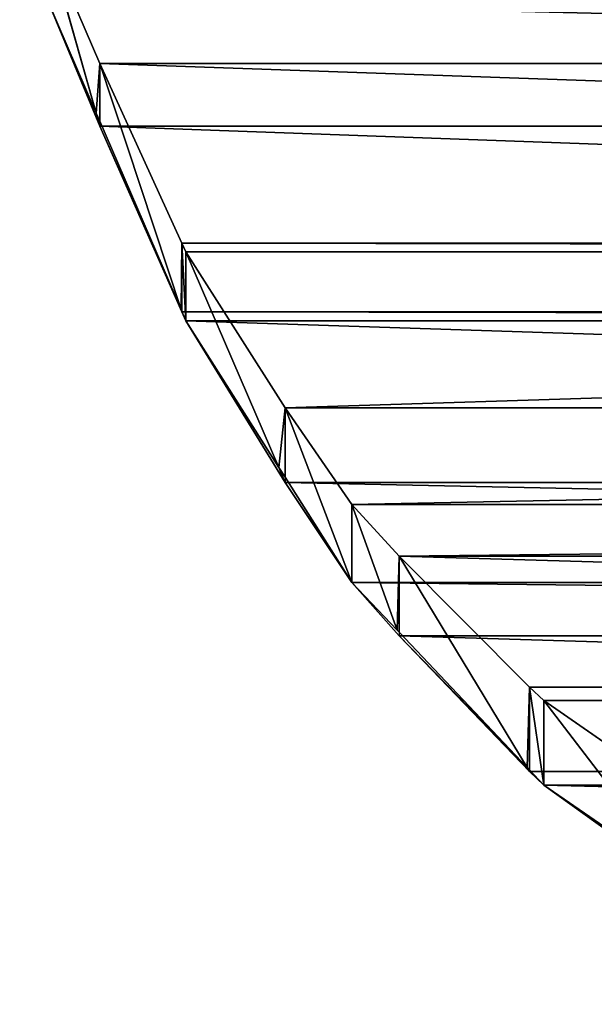
# Model space of a CAD drawing. Units: inches. Extents: x -16.2 to 15.9, y -0.2 to 52.
# Drawn here: x -15 to -11.8, y 15.8 to 21.3 of the extents above; entities that cross this region are included whole.
import ezdxf

# ---------------------------------------------------------------- set-up
doc = ezdxf.new("R2010")
doc.units = ezdxf.units.IN
doc.header["$MEASUREMENT"] = 0
doc.layers.get('0').update_dxf_attribs({"true_color": 0xff5454})

# ---------------------------------------------------------------- blocks, each defined once
blk = doc.blocks.new('R__nica_2')
at = {"color": 94, "true_color": 0x00aa00}
for centre, radius in [((14.986, 14.9971), 15), ((14.986, 14.9971, 50.5), 15), ((14.986, 14.9971, 0.5), 14.499), ((14.986, 14.9971, 50.5), 14.499)]:
    blk.add_circle(centre, radius, dxfattribs=at)
mesh = blk.add_polyface(dxfattribs=at)
corners = [(0.1994, 12.4761), (0.037, 16.2326), (0, 14.3493), (0.3097, 18.0965), (0.6319, 10.6428), (0.8139, 19.9115), (1.2909, 8.878), (1.5416, 21.649), (2.1658, 7.2098), (2.4813, 23.2816), (3.2429, 5.6644), (3.6182, 24.7835), (4.5052, 4.2662), (4.9344, 26.1311), (5.9327, 3.0372), (6.4091, 27.3031), (7.5031, 1.9969), (8.0191, 28.281), (9.1915, 1.1615), (9.7389, 29.0495), (10.9712, 0.5444), (11.5415, 29.5963), (12.8143, 0.1552), (13.3985, 29.9129), (14.6916, 0), (15.2804, 29.9942), (16.5735, 0.0814), (17.1577, 29.8391), (18.4305, 0.3979), (19.0008, 29.4498), (20.2331, 0.9448), (20.7806, 28.8327), (21.9529, 1.7132), (22.4689, 27.9973), (23.5629, 2.6911), (24.0393, 26.957), (25.0376, 3.8631), (25.4669, 25.728), (26.3538, 5.2107), (26.7291, 24.3298), (27.4907, 6.7127), (27.8062, 22.7844), (28.4304, 8.3453), (28.6812, 21.1162), (29.1581, 10.0827), (29.3401, 19.3515), (29.6623, 11.8977), (29.7726, 17.5181), (29.935, 13.7616), (29.972, 15.6449)]
mesh.append_faces([[corners[k] for k in face] for face in [(0, 1, 2), (47, 48, 49)]], dxfattribs={"vtx0": -1, "color": 94})
mesh.append_faces([[corners[k] for k in face] for face in [(1, 0, 3), (3, 4, 5), (5, 6, 7), (7, 8, 9), (9, 10, 11), (11, 12, 13), (13, 14, 15), (15, 16, 17), (17, 18, 19), (19, 20, 21), (21, 22, 23), (23, 24, 25), (25, 26, 27), (27, 28, 29), (29, 30, 31), (31, 32, 33), (33, 34, 35), (35, 36, 37), (37, 38, 39), (39, 40, 41), (41, 42, 43), (43, 44, 45), (45, 46, 47)]], dxfattribs={"vtx0": -1, "vtx1": -1, "color": 94})
mesh.append_faces([[corners[k] for k in face] for face in [(3, 0, 4), (5, 4, 6), (7, 6, 8), (9, 8, 10), (11, 10, 12), (13, 12, 14), (15, 14, 16), (17, 16, 18), (19, 18, 20), (21, 20, 22), (23, 22, 24), (25, 24, 26), (27, 26, 28), (29, 28, 30), (31, 30, 32), (33, 32, 34), (35, 34, 36), (37, 36, 38), (39, 38, 40), (41, 40, 42), (43, 42, 44), (45, 44, 46), (47, 46, 48)]], dxfattribs={"vtx0": -1, "vtx2": -1, "color": 94})
mesh = blk.add_polyface(dxfattribs=at)
corners = [(0.3097, 18.0965, 50.5), (0.5363, 16.1914, 50.5), (0.5005, 14.3709, 50.5), (0.8139, 19.9115, 50.5), (0.7999, 17.993, 50.5), (1.2872, 19.7473, 50.5), (1.5416, 21.649, 50.5), (1.9906, 21.4268, 50.5), (2.4813, 23.2816, 50.5), (2.8989, 23.0049, 50.5), (3.6182, 24.7835, 50.5), (3.9979, 24.4566, 50.5), (4.9344, 26.1311, 50.5), (5.2701, 25.7592, 50.5), (6.4091, 27.3031, 50.5), (6.6956, 26.8921, 50.5), (8.0191, 28.281, 50.5), (8.2518, 27.8373, 50.5), (9.7389, 29.0495, 50.5), (9.9142, 28.5801, 50.5), (11.5415, 29.5963, 50.5), (11.6566, 29.1087, 50.5), (13.3985, 29.9129, 50.5), (13.4515, 29.4147, 50.5), (15.2804, 29.9942, 50.5), (15.2706, 29.4933, 50.5), (17.0852, 29.3434, 50.5), (17.1577, 29.8391, 50.5), (18.8667, 28.9671, 50.5), (19.0008, 29.4498, 50.5), (20.587, 28.3706, 50.5), (20.7806, 28.8327, 50.5), (22.219, 27.5631, 50.5), (22.4689, 27.9973, 50.5), (23.7369, 26.5575, 50.5), (24.0393, 26.957, 50.5), (25.1168, 25.3696, 50.5), (25.4669, 25.728, 50.5), (26.3369, 24.0181, 50.5), (26.7291, 24.3298, 50.5), (27.3781, 22.5243, 50.5), (27.8062, 22.7844, 50.5), (28.2237, 20.9118, 50.5), (28.6812, 21.1162, 50.5), (28.8607, 19.206, 50.5), (29.3401, 19.3515, 50.5), (29.2788, 17.4339, 50.5), (29.4715, 15.6233, 50.5), (29.7726, 17.5181, 50.5), (29.6623, 11.8977, 50.5), (29.935, 13.7616, 50.5), (29.972, 15.6449, 50.5), (0.037, 16.2326, 50.5), (0.1994, 12.4761, 50.5), (0, 14.3493, 50.5), (0.6319, 10.6428, 50.5), (0.6932, 12.5603, 50.5), (1.2909, 8.878, 50.5), (1.1113, 10.7882, 50.5), (1.7483, 9.0824, 50.5), (2.1658, 7.2098, 50.5), (2.594, 7.4699, 50.5), (3.2429, 5.6644, 50.5), (3.6351, 5.9762, 50.5), (4.5052, 4.2662, 50.5), (4.8552, 4.6246, 50.5), (5.9327, 3.0372, 50.5), (6.2351, 3.4367, 50.5), (7.5031, 1.9969, 50.5), (7.753, 2.4311, 50.5), (9.1915, 1.1615, 50.5), (9.385, 1.6236, 50.5), (10.9712, 0.5444, 50.5), (11.1053, 1.0271, 50.5), (12.8143, 0.1552, 50.5), (12.8868, 0.6509, 50.5), (14.6916, 0, 50.5), (14.7014, 0.5009, 50.5), (16.5735, 0.0814, 50.5), (16.5205, 0.5795, 50.5), (18.3154, 0.8855, 50.5), (18.4305, 0.3979, 50.5), (20.0578, 1.4141, 50.5), (20.2331, 0.9448, 50.5), (21.7202, 2.1569, 50.5), (21.9529, 1.7132, 50.5), (23.2764, 3.1021, 50.5), (23.5629, 2.6911, 50.5), (24.7019, 4.235, 50.5), (25.0376, 3.8631, 50.5), (25.9741, 5.5376, 50.5), (26.3538, 5.2107, 50.5), (27.0731, 6.9894, 50.5), (27.4907, 6.7127, 50.5), (27.9814, 8.5674, 50.5), (28.4304, 8.3453, 50.5), (28.6848, 10.2469, 50.5), (29.1581, 10.0827, 50.5), (29.1721, 12.0012, 50.5), (29.4357, 13.8029, 50.5)]
mesh.append_faces([[corners[k] for k in face] for face in [(50, 48, 51), (52, 53, 54)]], dxfattribs={"vtx0": -1, "color": 94})
mesh.append_faces([[corners[k] for k in face] for face in [(1, 3, 4), (4, 3, 5), (5, 6, 7), (7, 8, 9), (9, 10, 11), (11, 12, 13), (13, 14, 15), (15, 16, 17), (17, 18, 19), (19, 20, 21), (21, 22, 23), (23, 24, 25), (25, 24, 26), (26, 27, 28), (28, 29, 30), (30, 31, 32), (32, 33, 34), (34, 35, 36), (36, 37, 38), (38, 39, 40), (40, 41, 42), (42, 43, 44), (44, 45, 46), (46, 45, 47), (49, 48, 50), (53, 0, 55), (55, 56, 57), (57, 59, 60), (60, 61, 62), (62, 63, 64), (64, 65, 66), (66, 67, 68), (68, 69, 70), (70, 71, 72), (72, 73, 74), (74, 75, 76), (76, 77, 78), (78, 80, 81), (81, 82, 83), (83, 84, 85), (85, 86, 87), (87, 88, 89), (89, 90, 91), (91, 92, 93), (93, 94, 95), (95, 96, 97), (97, 98, 49)]], dxfattribs={"vtx0": -1, "vtx1": -1, "color": 94})
mesh.append_faces([[corners[k] for k in face] for face in [(47, 48, 49), (55, 0, 2)]], dxfattribs={"vtx0": -1, "vtx1": -1, "vtx2": -1, "color": 94})
mesh.append_faces([[corners[k] for k in face] for face in [(0, 1, 2), (1, 0, 3), (5, 3, 6), (7, 6, 8), (9, 8, 10), (11, 10, 12), (13, 12, 14), (15, 14, 16), (17, 16, 18), (19, 18, 20), (21, 20, 22), (23, 22, 24), (26, 24, 27), (28, 27, 29), (30, 29, 31), (32, 31, 33), (34, 33, 35), (36, 35, 37), (38, 37, 39), (40, 39, 41), (42, 41, 43), (44, 43, 45), (47, 45, 48), (53, 52, 0), (55, 2, 56), (57, 56, 58), (57, 58, 59), (60, 59, 61), (62, 61, 63), (64, 63, 65), (66, 65, 67), (68, 67, 69), (70, 69, 71), (72, 71, 73), (74, 73, 75), (76, 75, 77), (78, 77, 79), (78, 79, 80), (81, 80, 82), (83, 82, 84), (85, 84, 86), (87, 86, 88), (89, 88, 90), (91, 90, 92), (93, 92, 94), (95, 94, 96), (97, 96, 98), (49, 98, 99), (49, 99, 47)]], dxfattribs={"vtx0": -1, "vtx2": -1, "color": 94})
mesh = blk.add_polyface(dxfattribs=at)
corners = [(0.5363, 16.1914, 0.5), (0.6932, 12.5603, 0.5), (0.5005, 14.3709, 0.5), (0.7999, 17.993, 0.5), (1.1113, 10.7882, 0.5), (1.2872, 19.7473, 0.5), (1.7483, 9.0824, 0.5), (1.9906, 21.4268, 0.5), (2.594, 7.4699, 0.5), (2.8989, 23.0049, 0.5), (3.6351, 5.9762, 0.5), (3.9979, 24.4566, 0.5), (4.8552, 4.6246, 0.5), (5.2701, 25.7592, 0.5), (6.2351, 3.4367, 0.5), (6.6956, 26.8921, 0.5), (7.753, 2.4311, 0.5), (8.2518, 27.8373, 0.5), (9.385, 1.6236, 0.5), (9.9142, 28.5801, 0.5), (11.1053, 1.0271, 0.5), (11.6566, 29.1087, 0.5), (12.8868, 0.6509, 0.5), (13.4515, 29.4147, 0.5), (14.7014, 0.5009, 0.5), (15.2706, 29.4933, 0.5), (16.5205, 0.5795, 0.5), (17.0852, 29.3434, 0.5), (18.3154, 0.8855, 0.5), (18.8667, 28.9671, 0.5), (20.0578, 1.4141, 0.5), (20.587, 28.3706, 0.5), (21.7202, 2.1569, 0.5), (22.219, 27.5631, 0.5), (23.2764, 3.1021, 0.5), (23.7369, 26.5575, 0.5), (24.7019, 4.235, 0.5), (25.1168, 25.3696, 0.5), (25.9741, 5.5376, 0.5), (26.3369, 24.0181, 0.5), (27.0731, 6.9894, 0.5), (27.3781, 22.5243, 0.5), (27.9814, 8.5674, 0.5), (28.2237, 20.9118, 0.5), (28.6848, 10.2469, 0.5), (28.8607, 19.206, 0.5), (29.1721, 12.0012, 0.5), (29.2788, 17.4339, 0.5), (29.4357, 13.8029, 0.5), (29.4715, 15.6233, 0.5)]
mesh.append_faces([[corners[k] for k in face] for face in [(0, 1, 2), (48, 47, 49)]], dxfattribs={"vtx0": -1, "color": 94})
mesh.append_faces([[corners[k] for k in face] for face in [(1, 3, 4), (4, 5, 6), (6, 7, 8), (8, 9, 10), (10, 11, 12), (12, 13, 14), (14, 15, 16), (16, 17, 18), (18, 19, 20), (20, 21, 22), (22, 23, 24), (24, 25, 26), (26, 27, 28), (28, 29, 30), (30, 31, 32), (32, 33, 34), (34, 35, 36), (36, 37, 38), (38, 39, 40), (40, 41, 42), (42, 43, 44), (44, 45, 46), (46, 47, 48)]], dxfattribs={"vtx0": -1, "vtx1": -1, "color": 94})
mesh.append_faces([[corners[k] for k in face] for face in [(1, 0, 3), (4, 3, 5), (6, 5, 7), (8, 7, 9), (10, 9, 11), (12, 11, 13), (14, 13, 15), (16, 15, 17), (18, 17, 19), (20, 19, 21), (22, 21, 23), (24, 23, 25), (26, 25, 27), (28, 27, 29), (30, 29, 31), (32, 31, 33), (34, 33, 35), (36, 35, 37), (38, 37, 39), (40, 39, 41), (42, 41, 43), (44, 43, 45), (46, 45, 47)]], dxfattribs={"vtx0": -1, "vtx2": -1, "color": 94})
blk = doc.blocks.new('Grupa_2')
at = {"color": 18, "true_color": 0x000000}
for p, q in [((11.1434, 28.4336, 24.121), (11.6409, 28.7032, 23.4933)), ((11.5264, 28.4336, 24.4424), (12.0413, 28.7032, 23.7929)), ((11.6409, 28.7032, 23.4933), (11.5346, 28.4523, 24.3752)), ((11.5346, 28.4523, 24.3752), (12.0413, 28.7032, 23.7929)), ((10.2959, 28.0113, 25.0458), (11.1434, 28.4336, 24.121)), ((10.6495, 28.0113, 25.3994), (11.5264, 28.4336, 24.4424)), ((11.1434, 28.4336, 24.121), (10.6544, 28.0154, 25.3868)), ((10.6544, 28.0154, 25.3868), (11.4974, 28.4335, 24.418)), ((11.1434, 28.4336, 24.121), (11.4974, 28.4335, 24.418)), ((11.1434, 1.5664, 24.121), (11.1434, 28.4336, 24.121)), ((11.4974, 28.4335, 24.418), (11.5346, 28.4523, 24.3752)), ((11.4974, 28.4335, 24.418), (11.5264, 28.4336, 24.4424)), ((11.5346, 28.4523, 24.3752), (11.5264, 28.4336, 24.4424)), ((11.5264, 28.4336, 24.4424), (11.5264, 1.5664, 24.4424)), ((9.3711, 27.4789, 25.8933), (10.2519, 27.9904, 25.0897)), ((9.6925, 27.4789, 26.2763), (10.6039, 27.9904, 25.4448)), ((10.2519, 27.9904, 25.0897), (9.7287, 27.5114, 26.1997)), ((10.2519, 27.9904, 25.0897), (10.2959, 28.0113, 25.0458)), ((10.6039, 27.9904, 25.4448), (10.2519, 27.9904, 25.0897)), ((10.2519, 2.0096, 25.0897), (10.2519, 27.9904, 25.0897)), ((10.2959, 28.0113, 25.0458), (10.6462, 28.0113, 25.3961)), ((10.2959, 1.9887, 25.0458), (10.2959, 28.0113, 25.0458)), ((10.2959, 28.0113, 25.0458), (10.6039, 27.9904, 25.4448)), ((10.6039, 27.9904, 25.4448), (10.6495, 28.0113, 25.3994)), ((10.6039, 27.9904, 25.4448), (10.6462, 28.0113, 25.3961)), ((10.6039, 27.9904, 25.4448), (10.6039, 2.0096, 25.4448)), ((10.6462, 28.0113, 25.3961), (10.6495, 28.0113, 25.3994)), ((10.6544, 28.0154, 25.3868), (10.6495, 28.0113, 25.3994)), ((10.6495, 28.0113, 25.3994), (10.6495, 1.9887, 25.3994)), ((8.7435, 27.1353, 26.3908), (9.3711, 27.4789, 25.8933)), ((9.043, 27.1353, 26.7911), (9.6925, 27.4789, 26.2763)), ((9.3711, 27.4789, 25.8933), (9.043, 27.1353, 26.7911)), ((9.3711, 2.5211, 25.8933), (9.3711, 27.4789, 25.8933)), ((9.3711, 27.4789, 25.8933), (9.6704, 27.4789, 26.25)), ((9.6704, 27.4789, 26.25), (9.6925, 27.4789, 26.2763)), ((9.7287, 27.5114, 26.1997), (9.6925, 27.4789, 26.2763)), ((9.6925, 27.4789, 26.2763), (9.6925, 2.5211, 26.2763)), ((8.376, 26.8926, 26.6569), (8.7435, 27.1353, 26.3908)), ((8.6628, 26.8926, 27.0665), (9.043, 27.1353, 26.7911)), ((8.7435, 27.1353, 26.3908), (8.6664, 26.9029, 27.0369)), ((9.043, 27.1353, 26.7911), (8.7435, 27.1353, 26.3908)), ((8.7435, 2.8647, 26.3908), (8.7435, 27.1353, 26.3908)), ((9.043, 27.1353, 26.7911), (9.043, 2.8647, 26.7911)), ((7.318, 26.2215, 27.3308), (8.376, 26.8926, 26.6569)), ((7.568, 26.2215, 27.7639), (8.6628, 26.8926, 27.0665)), ((8.376, 26.8926, 26.6569), (7.5823, 26.2332, 27.7444)), ((8.376, 3.1074, 26.6569), (8.376, 26.8926, 26.6569)), ((8.376, 26.8926, 26.6569), (8.6497, 26.8925, 27.0478)), ((8.6497, 26.8925, 27.0478), (8.6628, 26.8926, 27.0665)), ((8.6628, 26.8926, 27.0665), (8.6628, 3.1074, 27.0665)), ((7.1974, 26.1472, 27.3997), (7.318, 26.2215, 27.3308)), ((7.318, 3.7785, 27.3308), (7.318, 26.2215, 27.3308)), ((7.318, 26.2215, 27.3308), (7.5637, 26.2215, 27.7565)), ((7.318, 26.2215, 27.3308), (7.4432, 26.1472, 27.8351)), ((7.4432, 26.1472, 27.8351), (7.568, 26.2215, 27.7639)), ((7.5823, 26.2332, 27.7444), (7.568, 26.2215, 27.7639)), ((7.568, 26.2215, 27.7639), (7.568, 3.7785, 27.7639)), ((6.2054, 25.4101, 27.9101), (7.1974, 26.1472, 27.3997)), ((6.4167, 25.4101, 28.3632), (7.4432, 26.1472, 27.8351)), ((7.1974, 26.1472, 27.3997), (6.4508, 25.4418, 28.3213)), ((7.4432, 26.1472, 27.8351), (7.1974, 26.1472, 27.3997)), ((7.1974, 3.8528, 27.3997), (7.1974, 26.1472, 27.3997)), ((7.4432, 26.1472, 27.8351), (7.4432, 3.8528, 27.8351))]:
    blk.add_line(p, q, dxfattribs=at)
for points in [[(9.043, 27.1353, 26.7911), (9.6704, 27.4789, 26.25), (9.7287, 27.5114, 26.1997), (10.6039, 27.9904, 25.4448)], [(7.4432, 26.1472, 27.8351), (7.5637, 26.2215, 27.7565), (7.5823, 26.2332, 27.7444), (8.6497, 26.8925, 27.0478), (8.6664, 26.9029, 27.0369), (9.043, 27.1353, 26.7911)], [(5.8821, 25.037, 28.5998), (6.4071, 25.4102, 28.3427), (6.4508, 25.4418, 28.3213), (7.4432, 26.1472, 27.8351)]]:
    blk.add_polyline3d(points, dxfattribs=at)
mesh = blk.add_polyface(dxfattribs=at)
corners = [(11.5346, 28.4523, 24.3752), (11.1434, 28.4336, 24.121), (11.6409, 28.7032, 23.4933), (11.4974, 28.4335, 24.418)]
mesh.append_faces([[corners[k] for k in face] for face in [(0, 1, 2), (1, 0, 3)]], dxfattribs={"vtx0": -1, "color": 18})
mesh = blk.add_polyface(dxfattribs=at)
corners = [(11.6409, 28.7032, 23.4933), (11.1434, 1.5664, 24.121), (11.6409, 1.2968, 23.4933), (11.1434, 28.4336, 24.121)]
mesh.append_faces([[corners[k] for k in face] for face in [(0, 1, 2), (1, 0, 3)]], dxfattribs={"vtx0": -1, "color": 18})
mesh = blk.add_polyface(dxfattribs=at)
corners = [(11.5264, 1.5664, 24.4424), (12.0413, 28.7032, 23.7929), (12.0413, 1.2968, 23.7929), (11.5264, 28.4336, 24.4424)]
mesh.append_faces([[corners[k] for k in face] for face in [(0, 1, 2), (1, 0, 3)]], dxfattribs={"vtx0": -1, "color": 18})
mesh = blk.add_polyface(dxfattribs=at)
corners = [(11.5264, 28.4336, 24.4424), (11.5346, 28.4523, 24.3752), (12.0413, 28.7032, 23.7929)]
mesh.append_faces([[corners[k] for k in face] for face in [(0, 1, 2)]], dxfattribs={"color": 18})
mesh = blk.add_polyface(dxfattribs=at)
corners = [(11.5346, 28.4523, 24.3752), (11.6409, 28.7032, 23.4933), (12.0413, 28.7032, 23.7929)]
mesh.append_faces([[corners[k] for k in face] for face in [(0, 1, 2)]], dxfattribs={"color": 18})
mesh = blk.add_polyface(dxfattribs=at)
corners = [(10.6544, 28.0154, 25.3868), (10.2959, 28.0113, 25.0458), (11.1434, 28.4336, 24.121), (10.6462, 28.0113, 25.3961), (10.6495, 28.0113, 25.3994)]
mesh.append_faces([[corners[k] for k in face] for face in [(0, 1, 2), (3, 0, 4)]], dxfattribs={"vtx0": -1, "color": 18})
mesh.append_faces([[corners[k] for k in face] for face in [(1, 0, 3)]], dxfattribs={"vtx0": -1, "vtx1": -1, "color": 18})
mesh = blk.add_polyface(dxfattribs=at)
corners = [(11.1434, 28.4336, 24.121), (10.2959, 1.9887, 25.0458), (11.1434, 1.5664, 24.121), (10.2959, 28.0113, 25.0458)]
mesh.append_faces([[corners[k] for k in face] for face in [(0, 1, 2), (1, 0, 3)]], dxfattribs={"vtx0": -1, "color": 18})
mesh = blk.add_polyface(dxfattribs=at)
corners = [(10.6495, 1.9887, 25.3994), (11.5264, 28.4336, 24.4424), (11.5264, 1.5664, 24.4424), (10.6495, 28.0113, 25.3994)]
mesh.append_faces([[corners[k] for k in face] for face in [(0, 1, 2), (1, 0, 3)]], dxfattribs={"vtx0": -1, "color": 18})
mesh = blk.add_polyface(dxfattribs=at)
corners = [(11.5264, 28.4336, 24.4424), (10.6544, 28.0154, 25.3868), (11.4974, 28.4335, 24.418), (10.6495, 28.0113, 25.3994)]
mesh.append_faces([[corners[k] for k in face] for face in [(0, 1, 2), (1, 0, 3)]], dxfattribs={"vtx0": -1, "color": 18})
mesh = blk.add_polyface(dxfattribs=at)
corners = [(10.6544, 28.0154, 25.3868), (11.1434, 28.4336, 24.121), (11.4974, 28.4335, 24.418)]
mesh.append_faces([[corners[k] for k in face] for face in [(0, 1, 2)]], dxfattribs={"color": 18})
mesh = blk.add_polyface(dxfattribs=at)
corners = [(9.7287, 27.5114, 26.1997), (9.3711, 27.4789, 25.8933), (10.2519, 27.9904, 25.0897), (9.6704, 27.4789, 26.25)]
mesh.append_faces([[corners[k] for k in face] for face in [(0, 1, 2), (1, 0, 3)]], dxfattribs={"vtx0": -1, "color": 18})
mesh = blk.add_polyface(dxfattribs=at)
corners = [(10.2519, 2.0096, 25.0897), (9.3711, 27.4789, 25.8933), (9.3711, 2.5211, 25.8933), (10.2519, 27.9904, 25.0897)]
mesh.append_faces([[corners[k] for k in face] for face in [(0, 1, 2), (1, 0, 3)]], dxfattribs={"vtx0": -1, "color": 18})
mesh = blk.add_polyface(dxfattribs=at)
corners = [(10.6039, 27.9904, 25.4448), (9.6925, 2.5211, 26.2763), (9.6925, 27.4789, 26.2763), (10.6039, 2.0096, 25.4448)]
mesh.append_faces([[corners[k] for k in face] for face in [(0, 1, 2), (1, 0, 3)]], dxfattribs={"vtx0": -1, "color": 18})
mesh = blk.add_polyface(dxfattribs=at)
corners = [(9.6925, 27.4789, 26.2763), (9.7287, 27.5114, 26.1997), (10.6039, 27.9904, 25.4448)]
mesh.append_faces([[corners[k] for k in face] for face in [(0, 1, 2)]], dxfattribs={"color": 18})
mesh = blk.add_polyface(dxfattribs=at)
corners = [(9.7287, 27.5114, 26.1997), (10.2519, 27.9904, 25.0897), (10.6039, 27.9904, 25.4448)]
mesh.append_faces([[corners[k] for k in face] for face in [(0, 1, 2)]], dxfattribs={"color": 18})
mesh = blk.add_polyface(dxfattribs=at)
corners = [(10.6039, 27.9904, 25.4448), (10.2519, 27.9904, 25.0897), (10.2959, 28.0113, 25.0458)]
mesh.append_faces([[corners[k] for k in face] for face in [(0, 1, 2)]], dxfattribs={"color": 18})
mesh = blk.add_polyface(dxfattribs=at)
corners = [(10.2519, 2.0096, 25.0897), (10.2959, 28.0113, 25.0458), (10.2519, 27.9904, 25.0897), (10.2959, 1.9887, 25.0458)]
mesh.append_faces([[corners[k] for k in face] for face in [(0, 1, 2), (1, 0, 3)]], dxfattribs={"vtx0": -1, "color": 18})
mesh = blk.add_polyface(dxfattribs=at)
corners = [(10.6039, 27.9904, 25.4448), (10.2959, 28.0113, 25.0458), (10.6462, 28.0113, 25.3961)]
mesh.append_faces([[corners[k] for k in face] for face in [(0, 1, 2)]], dxfattribs={"color": 18})
mesh = blk.add_polyface(dxfattribs=at)
corners = [(10.6495, 28.0113, 25.3994), (10.6039, 2.0096, 25.4448), (10.6039, 27.9904, 25.4448), (10.6495, 1.9887, 25.3994)]
mesh.append_faces([[corners[k] for k in face] for face in [(0, 1, 2), (1, 0, 3)]], dxfattribs={"vtx0": -1, "color": 18})
mesh = blk.add_polyface(dxfattribs=at)
corners = [(9.3711, 2.5211, 25.8933), (8.7435, 27.1353, 26.3908), (8.7435, 2.8647, 26.3908), (9.3711, 27.4789, 25.8933)]
mesh.append_faces([[corners[k] for k in face] for face in [(0, 1, 2), (1, 0, 3)]], dxfattribs={"vtx0": -1, "color": 18})
mesh = blk.add_polyface(dxfattribs=at)
corners = [(9.043, 27.1353, 26.7911), (8.7435, 27.1353, 26.3908), (9.3711, 27.4789, 25.8933)]
mesh.append_faces([[corners[k] for k in face] for face in [(0, 1, 2)]], dxfattribs={"color": 18})
mesh = blk.add_polyface(dxfattribs=at)
corners = [(9.6925, 27.4789, 26.2763), (9.043, 2.8647, 26.7911), (9.043, 27.1353, 26.7911), (9.6925, 2.5211, 26.2763)]
mesh.append_faces([[corners[k] for k in face] for face in [(0, 1, 2), (1, 0, 3)]], dxfattribs={"vtx0": -1, "color": 18})
mesh = blk.add_polyface(dxfattribs=at)
corners = [(9.043, 27.1353, 26.7911), (9.3711, 27.4789, 25.8933), (9.6704, 27.4789, 26.25)]
mesh.append_faces([[corners[k] for k in face] for face in [(0, 1, 2)]], dxfattribs={"color": 18})
mesh = blk.add_polyface(dxfattribs=at)
corners = [(9.043, 27.1353, 26.7911), (9.6704, 27.4789, 26.25), (9.6925, 27.4789, 26.2763)]
mesh.append_faces([[corners[k] for k in face] for face in [(0, 1, 2)]], dxfattribs={"color": 18})
mesh = blk.add_polyface(dxfattribs=at)
corners = [(8.6664, 26.9029, 27.0369), (8.376, 26.8926, 26.6569), (8.7435, 27.1353, 26.3908), (8.6497, 26.8925, 27.0478)]
mesh.append_faces([[corners[k] for k in face] for face in [(0, 1, 2), (1, 0, 3)]], dxfattribs={"vtx0": -1, "color": 18})
mesh = blk.add_polyface(dxfattribs=at)
corners = [(8.7435, 2.8647, 26.3908), (8.376, 26.8926, 26.6569), (8.376, 3.1074, 26.6569), (8.7435, 27.1353, 26.3908)]
mesh.append_faces([[corners[k] for k in face] for face in [(0, 1, 2), (1, 0, 3)]], dxfattribs={"vtx0": -1, "color": 18})
mesh = blk.add_polyface(dxfattribs=at)
corners = [(9.043, 27.1353, 26.7911), (8.6628, 3.1074, 27.0665), (8.6628, 26.8926, 27.0665), (9.043, 2.8647, 26.7911)]
mesh.append_faces([[corners[k] for k in face] for face in [(0, 1, 2), (1, 0, 3)]], dxfattribs={"vtx0": -1, "color": 18})
mesh = blk.add_polyface(dxfattribs=at)
corners = [(8.6664, 26.9029, 27.0369), (8.7435, 27.1353, 26.3908), (9.043, 27.1353, 26.7911)]
mesh.append_faces([[corners[k] for k in face] for face in [(0, 1, 2)]], dxfattribs={"color": 18})
mesh = blk.add_polyface(dxfattribs=at)
corners = [(7.318, 3.7785, 27.3308), (8.376, 26.8926, 26.6569), (7.318, 26.2215, 27.3308), (8.376, 3.1074, 26.6569)]
mesh.append_faces([[corners[k] for k in face] for face in [(0, 1, 2), (1, 0, 3)]], dxfattribs={"vtx0": -1, "color": 18})
mesh = blk.add_polyface(dxfattribs=at)
corners = [(7.5823, 26.2332, 27.7444), (7.318, 26.2215, 27.3308), (8.376, 26.8926, 26.6569), (7.5637, 26.2215, 27.7565)]
mesh.append_faces([[corners[k] for k in face] for face in [(0, 1, 2), (1, 0, 3)]], dxfattribs={"vtx0": -1, "color": 18})
mesh = blk.add_polyface(dxfattribs=at)
corners = [(8.6628, 26.8926, 27.0665), (7.568, 3.7785, 27.7639), (7.568, 26.2215, 27.7639), (8.6628, 3.1074, 27.0665)]
mesh.append_faces([[corners[k] for k in face] for face in [(0, 1, 2), (1, 0, 3)]], dxfattribs={"vtx0": -1, "color": 18})
mesh = blk.add_polyface(dxfattribs=at)
corners = [(8.6628, 26.8926, 27.0665), (7.5823, 26.2332, 27.7444), (8.6497, 26.8925, 27.0478), (7.568, 26.2215, 27.7639)]
mesh.append_faces([[corners[k] for k in face] for face in [(0, 1, 2), (1, 0, 3)]], dxfattribs={"vtx0": -1, "color": 18})
mesh = blk.add_polyface(dxfattribs=at)
corners = [(7.5823, 26.2332, 27.7444), (8.376, 26.8926, 26.6569), (8.6497, 26.8925, 27.0478)]
mesh.append_faces([[corners[k] for k in face] for face in [(0, 1, 2)]], dxfattribs={"color": 18})
mesh = blk.add_polyface(dxfattribs=at)
corners = [(7.1974, 3.8528, 27.3997), (7.318, 26.2215, 27.3308), (7.1974, 26.1472, 27.3997), (7.318, 3.7785, 27.3308)]
mesh.append_faces([[corners[k] for k in face] for face in [(0, 1, 2), (1, 0, 3)]], dxfattribs={"vtx0": -1, "color": 18})
mesh = blk.add_polyface(dxfattribs=at)
corners = [(7.4432, 26.1472, 27.8351), (7.1974, 26.1472, 27.3997), (7.318, 26.2215, 27.3308)]
mesh.append_faces([[corners[k] for k in face] for face in [(0, 1, 2)]], dxfattribs={"color": 18})
mesh = blk.add_polyface(dxfattribs=at)
corners = [(7.4432, 26.1472, 27.8351), (7.318, 26.2215, 27.3308), (7.5637, 26.2215, 27.7565)]
mesh.append_faces([[corners[k] for k in face] for face in [(0, 1, 2)]], dxfattribs={"color": 18})
mesh = blk.add_polyface(dxfattribs=at)
corners = [(7.568, 26.2215, 27.7639), (7.4432, 3.8528, 27.8351), (7.4432, 26.1472, 27.8351), (7.568, 3.7785, 27.7639)]
mesh.append_faces([[corners[k] for k in face] for face in [(0, 1, 2), (1, 0, 3)]], dxfattribs={"vtx0": -1, "color": 18})
mesh = blk.add_polyface(dxfattribs=at)
corners = [(6.4508, 25.4418, 28.3213), (6.2054, 25.4101, 27.9101), (7.1974, 26.1472, 27.3997), (6.4071, 25.4102, 28.3427)]
mesh.append_faces([[corners[k] for k in face] for face in [(0, 1, 2), (1, 0, 3)]], dxfattribs={"vtx0": -1, "color": 18})
mesh = blk.add_polyface(dxfattribs=at)
corners = [(7.1974, 3.8528, 27.3997), (6.2054, 25.4101, 27.9101), (6.2054, 4.5899, 27.9101), (7.1974, 26.1472, 27.3997)]
mesh.append_faces([[corners[k] for k in face] for face in [(0, 1, 2), (1, 0, 3)]], dxfattribs={"vtx0": -1, "color": 18})
mesh = blk.add_polyface(dxfattribs=at)
corners = [(7.4432, 26.1472, 27.8351), (6.4167, 4.5899, 28.3632), (6.4167, 25.4101, 28.3632), (7.4432, 3.8528, 27.8351)]
mesh.append_faces([[corners[k] for k in face] for face in [(0, 1, 2), (1, 0, 3)]], dxfattribs={"vtx0": -1, "color": 18})
mesh = blk.add_polyface(dxfattribs=at)
corners = [(6.4167, 25.4101, 28.3632), (6.4508, 25.4418, 28.3213), (7.4432, 26.1472, 27.8351)]
mesh.append_faces([[corners[k] for k in face] for face in [(0, 1, 2)]], dxfattribs={"color": 18})
mesh = blk.add_polyface(dxfattribs=at)
corners = [(6.4508, 25.4418, 28.3213), (7.1974, 26.1472, 27.3997), (7.4432, 26.1472, 27.8351)]
mesh.append_faces([[corners[k] for k in face] for face in [(0, 1, 2)]], dxfattribs={"color": 18})

msp = doc.modelspace()

# ---------------------------------------------------------------- block references
at = {"color": 18, "true_color": 0x000000, "extrusion": (-1.3466e-13, -1, 5.02016e-27), "xscale": 1.07, "yscale": 1.07, "zscale": 1.07, "rotation": 89.99999999999787}
msp.add_blockref('Grupa_2', (15.8634, 69.2434, -46.8266), dxfattribs=at)
at = {"color": 94, "true_color": 0x00aa00}
msp.add_blockref('R__nica_2', (-14.9889, 15.8392, 13.6576), dxfattribs=at)

doc.saveas('drawing.dxf')
